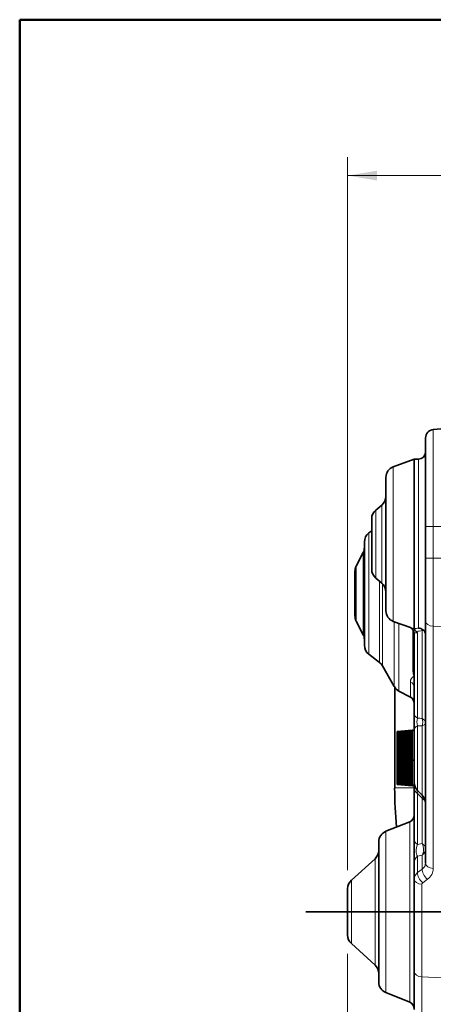
# Model space of a CAD drawing. Units: millimetres. Extents: x 0 to 289, y 0 to 202.
# Drawn here: x 8 to 37, y 132 to 202 of the extents above; entities that cross this region are included whole.
import ezdxf
from ezdxf.enums import TextEntityAlignment as Align
from ezdxf.lldxf.tags import DXFTag

# ---------------------------------------------------------------- set-up
doc = ezdxf.new("R2010")
doc.units = ezdxf.units.MM
for name, color, linetype in [('13810070', 7, 'Continuous'), ('1A010021', 7, 'Continuous'), ('1A012030.1', 7, 'Continuous'), ('DV2_Predeterminado', 7, 'Continuous'), ('Predeterminado', 7, 'Continuous')]:
    doc.layers.add(name, color=color, linetype=linetype)
doc.styles.add('SEACAD_Arial', font='arial.ttf')
tags = doc.linetypes.add('CENTER2', pattern=[28.575, 19.05, -3.175, 3.175, -3.175]).pattern_tags.tags
tags[10:11] = [DXFTag(74, 4), DXFTag(75, 0), DXFTag(340, '0'), DXFTag(46, 0.0), DXFTag(50, 0.0), DXFTag(44, 0.0), DXFTag(45, 0.0)]
tags[8:9] = [DXFTag(74, 4), DXFTag(75, 0), DXFTag(340, '0'), DXFTag(46, 0.0), DXFTag(50, 0.0), DXFTag(44, 0.0), DXFTag(45, 0.0)]
tags[6:7] = [DXFTag(74, 4), DXFTag(75, 0), DXFTag(340, '0'), DXFTag(46, 0.0), DXFTag(50, 0.0), DXFTag(44, 0.0), DXFTag(45, 0.0)]
tags[4:5] = [DXFTag(74, 4), DXFTag(75, 0), DXFTag(340, '0'), DXFTag(46, 0.0), DXFTag(50, 0.0), DXFTag(44, 0.0), DXFTag(45, 0.0)]
doc.dimstyles.new('SOLE', dxfattribs={"dimtxt": 2.6, "dimasz": 2.08, "dimexe": 1.3, "dimexo": 1.3, "dimgap": 0.65, "dimtad": 1, "dimlfac": 10, "dimdsep": 46, "dimtxsty": 'SEACAD_Arial', "dimblk1": '_SE_FILLED', "dimblk2": '_SE_FILLED', "dimsah": 1, "dimcen": 1.3, "dimadec": 0, "dimazin": 0, "dimtfac": 0.7, "dimtdec": 3, "dimtmove": 0, "dimatfit": 3, "dimfxl": 1, "dimarcsym": 0})

# ---------------------------------------------------------------- blocks, each defined once
blk = doc.blocks.new('SE1')
at = {"layer": '13810070', "color": 7, "linetype": 'Continuous', "lineweight": 35}
for p, q in [((34.504, 151.539), (35.554, 151.634)), ((34.504, 151.531), (35.554, 151.626)), ((34.504, 151.508), (35.554, 151.6)), ((34.504, 151.47), (35.554, 151.559)), ((34.504, 151.531), (34.504, 151.539)), ((34.504, 151.508), (34.504, 151.531)), ((34.504, 151.47), (34.504, 151.508)), ((34.504, 151.418), (35.554, 151.501)), ((34.504, 151.418), (34.504, 151.47)), ((34.504, 151.352), (35.554, 151.429)), ((34.504, 151.352), (34.504, 151.418)), ((34.504, 151.28), (34.504, 151.352)), ((34.504, 151.273), (35.554, 151.343)), ((34.504, 151.271), (34.504, 151.28)), ((34.504, 151.201), (34.504, 151.273)), ((34.504, 151.191), (35.554, 151.251)), ((34.504, 151.184), (35.554, 151.244)), ((34.504, 151.191), (34.504, 151.201)), ((34.504, 151.184), (34.504, 151.191)), ((34.504, 151.111), (34.504, 151.184)), ((34.504, 151.084), (35.554, 151.135)), ((34.504, 151.1), (34.504, 151.111)), ((34.504, 151.084), (34.504, 151.1)), ((34.504, 151.013), (34.504, 151.084)), ((34.504, 150.976), (35.554, 151.017)), ((34.504, 151.001), (34.504, 151.013)), ((34.504, 150.976), (34.504, 151.001)), ((35.554, 151.626), (35.554, 151.634)), ((35.554, 151.6), (35.554, 151.626)), ((35.554, 151.559), (35.554, 151.6)), ((35.554, 151.501), (35.554, 151.559)), ((35.554, 151.429), (35.554, 151.501)), ((35.554, 151.343), (35.554, 151.429)), ((35.554, 151.244), (35.554, 151.343)), ((35.554, 151.135), (35.554, 151.244)), ((35.554, 151.017), (35.554, 151.135)), ((35.554, 150.891), (35.554, 151.017)), ((34.504, 150.908), (34.504, 150.976)), ((34.504, 150.895), (34.504, 150.908)), ((34.504, 150.862), (34.504, 150.895)), ((34.504, 150.862), (35.554, 150.891)), ((34.504, 150.797), (34.504, 150.862)), ((34.504, 150.784), (34.504, 150.797)), ((34.504, 150.743), (34.504, 150.784)), ((34.504, 150.743), (35.554, 150.761)), ((34.504, 150.683), (34.504, 150.743)), ((34.504, 150.669), (34.504, 150.683)), ((34.504, 150.621), (34.504, 150.669)), ((34.504, 150.621), (35.554, 150.627)), ((34.504, 150.566), (34.504, 150.621)), ((34.504, 150.552), (34.504, 150.566)), ((34.504, 150.498), (34.504, 150.552)), ((34.504, 150.498), (35.554, 150.492)), ((34.504, 150.449), (34.504, 150.498)), ((34.504, 150.436), (34.504, 150.449)), ((34.504, 150.375), (34.504, 150.436)), ((34.504, 150.375), (35.554, 150.358)), ((34.504, 150.335), (34.504, 150.375)), ((34.504, 150.321), (34.504, 150.335)), ((34.504, 150.256), (34.504, 150.321)), ((35.554, 150.761), (35.554, 150.891)), ((35.554, 150.627), (35.554, 150.761)), ((35.554, 150.492), (35.554, 150.627)), ((35.554, 150.358), (35.554, 150.492)), ((35.554, 150.227), (35.554, 150.358)), ((34.504, 150.256), (35.554, 150.227)), ((34.504, 150.223), (34.504, 150.256)), ((34.504, 150.21), (34.504, 150.223)), ((34.504, 150.142), (34.504, 150.21)), ((34.504, 150.142), (35.554, 150.101)), ((34.504, 150.117), (34.504, 150.142)), ((34.504, 150.105), (34.504, 150.117)), ((34.504, 150.034), (34.504, 150.105)), ((34.504, 150.034), (35.554, 149.983)), ((34.504, 150.018), (34.504, 150.034)), ((34.504, 150.007), (34.504, 150.018)), ((34.504, 149.934), (34.504, 150.007)), ((34.504, 149.934), (35.554, 149.874)), ((34.504, 149.928), (34.504, 149.934)), ((35.554, 149.867), (34.504, 149.928)), ((34.504, 149.917), (34.504, 149.928)), ((34.504, 149.845), (34.504, 149.917)), ((34.504, 149.838), (34.504, 149.847)), ((34.504, 149.845), (35.554, 149.775)), ((34.504, 149.766), (34.504, 149.838)), ((34.504, 149.766), (35.554, 149.689)), ((34.504, 149.7), (34.504, 149.766)), ((34.504, 149.7), (35.554, 149.617)), ((34.504, 149.648), (34.504, 149.7)), ((34.504, 149.648), (35.554, 149.56)), ((34.504, 149.61), (34.504, 149.648)), ((34.504, 149.61), (35.554, 149.518)), ((34.504, 149.587), (34.504, 149.61)), ((35.554, 150.101), (35.554, 150.227)), ((35.554, 149.983), (35.554, 150.101)), ((35.554, 149.874), (35.554, 149.983)), ((35.554, 149.775), (35.554, 149.874)), ((35.554, 149.689), (35.554, 149.775)), ((35.554, 149.617), (35.554, 149.689)), ((35.554, 149.56), (35.554, 149.617)), ((34.504, 149.587), (35.554, 149.493)), ((34.504, 149.579), (34.504, 149.587)), ((34.504, 149.575), (34.504, 149.579)), ((34.504, 149.579), (35.554, 149.484)), ((34.504, 149.575), (34.527, 149.577)), ((34.504, 149.503), (34.504, 149.575)), ((34.504, 149.497), (35.03, 149.531)), ((34.504, 149.495), (34.504, 149.503)), ((34.504, 149.424), (34.504, 149.497)), ((34.504, 149.414), (35.554, 149.474)), ((34.504, 149.407), (35.554, 149.468)), ((34.504, 149.414), (34.504, 149.424)), ((34.504, 149.407), (34.504, 149.414)), ((34.504, 149.335), (34.504, 149.407)), ((34.504, 149.308), (35.554, 149.358)), ((34.504, 149.323), (34.504, 149.335)), ((34.504, 149.308), (34.504, 149.323)), ((34.504, 149.237), (34.504, 149.308)), ((34.504, 149.2), (35.554, 149.24)), ((34.504, 149.224), (34.504, 149.237)), ((34.504, 149.2), (34.504, 149.224)), ((34.504, 149.131), (34.504, 149.2)), ((34.504, 149.118), (34.504, 149.131)), ((34.504, 149.085), (34.504, 149.118)), ((34.504, 149.085), (35.554, 149.115)), ((34.504, 149.02), (34.504, 149.085)), ((34.504, 149.007), (34.504, 149.02)), ((34.504, 148.966), (34.504, 149.007)), ((34.504, 148.966), (35.554, 148.984)), ((34.504, 148.906), (34.504, 148.966)), ((35.554, 149.518), (35.554, 149.56)), ((35.554, 149.493), (35.554, 149.518)), ((35.554, 149.468), (35.554, 149.493)), ((35.554, 149.484), (35.554, 149.493)), ((35.554, 149.358), (35.554, 149.468)), ((35.554, 149.24), (35.554, 149.358)), ((35.554, 149.115), (35.554, 149.24)), ((35.554, 148.984), (35.554, 149.115)), ((35.554, 148.85), (35.554, 148.984)), ((34.504, 148.892), (34.504, 148.906)), ((34.504, 148.844), (34.504, 148.892)), ((34.504, 148.844), (35.554, 148.85)), ((34.504, 148.789), (34.504, 148.844)), ((34.504, 148.775), (34.504, 148.789)), ((34.504, 148.721), (34.504, 148.775)), ((34.504, 148.721), (35.554, 148.715)), ((34.504, 148.673), (34.504, 148.721)), ((34.504, 148.659), (34.504, 148.673)), ((34.504, 148.599), (34.504, 148.659)), ((34.504, 148.599), (35.554, 148.581)), ((34.504, 148.558), (34.504, 148.599)), ((34.504, 148.544), (34.504, 148.558)), ((34.504, 148.48), (34.504, 148.544)), ((34.504, 148.48), (35.554, 148.45)), ((34.504, 148.447), (34.504, 148.48)), ((34.504, 148.434), (34.504, 148.447)), ((34.504, 148.365), (34.504, 148.434)), ((34.504, 148.365), (35.554, 148.325)), ((34.504, 148.341), (34.504, 148.365)), ((34.504, 148.328), (34.504, 148.341)), ((34.504, 148.257), (34.504, 148.328)), ((34.504, 148.257), (35.554, 148.206)), ((34.504, 148.241), (34.504, 148.257)), ((34.504, 148.23), (34.504, 148.241)), ((34.504, 148.158), (34.504, 148.23)), ((35.554, 148.715), (35.554, 148.85)), ((35.554, 148.581), (35.554, 148.715)), ((35.554, 148.45), (35.554, 148.581)), ((35.554, 148.325), (35.554, 148.45)), ((35.554, 148.206), (35.554, 148.325)), ((34.504, 148.158), (35.554, 148.097)), ((34.504, 148.151), (34.504, 148.158)), ((35.554, 148.09), (34.504, 148.151)), ((34.504, 148.141), (34.504, 148.151)), ((34.504, 148.068), (34.504, 148.141)), ((34.504, 148.061), (34.504, 148.07)), ((34.504, 148.068), (35.554, 147.999)), ((34.504, 147.99), (34.504, 148.061)), ((34.504, 147.99), (35.554, 147.913)), ((34.504, 147.924), (34.504, 147.99)), ((34.504, 147.924), (35.554, 147.84)), ((34.504, 147.871), (34.504, 147.924)), ((34.504, 147.871), (35.554, 147.783)), ((34.504, 147.833), (34.504, 147.871)), ((34.504, 147.833), (35.554, 147.741)), ((34.504, 147.81), (34.504, 147.833)), ((34.504, 147.81), (35.554, 147.716)), ((34.504, 147.802), (34.504, 147.81)), ((34.504, 147.802), (35.554, 147.707)), ((35.554, 148.097), (35.554, 148.206)), ((35.554, 147.999), (35.554, 148.097)), ((35.554, 147.913), (35.554, 147.999)), ((35.554, 147.84), (35.554, 147.913)), ((35.554, 147.783), (35.554, 147.84)), ((35.554, 147.741), (35.554, 147.783)), ((35.554, 147.716), (35.554, 147.741)), ((35.554, 147.707), (35.554, 147.716))]:
    blk.add_line(p, q, dxfattribs=at)
for centre, start, end in [((35.554, 151.484), 0, 90), ((35.554, 149.634), 270, 0), ((35.554, 147.857), 270, 0)]:
    blk.add_arc(centre, 0.15, start, end, dxfattribs=at)
for points, weights in [([(35.554, 151.357), (35.002, 151.317), (34.504, 151.28)], [1, 1.00132169298, 1]), ([(35.554, 151.27), (35.002, 151.234), (34.504, 151.201)], [1, 1.00132169327, 1]), ([(35.554, 151.172), (35.002, 151.14), (34.504, 151.111)], [1, 1.00132169097, 1]), ([(34.504, 151.1), (35.002, 151.124), (35.554, 151.151)], [1, 1.00132169314, 1]), ([(35.554, 151.064), (35.002, 151.037), (34.504, 151.013)], [1, 1.00132167637, 1]), ([(34.504, 151.001), (35.002, 151.02), (35.554, 151.041)], [1, 1.00132167671, 1]), ([(35.554, 151.431), (35.334, 151.414), (35.124, 151.397)], [1, 1.00052451241, 1.00063272052]), ([(35.554, 150.949), (35.002, 150.927), (34.504, 150.908)], [1, 1.00132167698, 1]), ([(34.504, 150.895), (35.002, 150.909), (35.554, 150.924)], [1, 1.0013216766, 1]), ([(35.554, 150.827), (35.002, 150.811), (34.504, 150.797)], [1, 1.00132169291, 1]), ([(34.504, 150.784), (35.002, 150.792), (35.554, 150.801)], [1, 1.00132167674, 1]), ([(35.554, 150.701), (35.002, 150.691), (34.504, 150.683)], [1, 1.00132169319, 1]), ([(34.504, 150.669), (35.002, 150.671), (35.554, 150.675)], [1, 1.00132167646, 1]), ([(35.554, 150.572), (35.002, 150.569), (34.504, 150.566)], [1, 1.00132169309, 1]), ([(34.504, 150.552), (35.002, 150.549), (35.554, 150.546)], [1, 1.0013216756, 1]), ([(35.554, 150.444), (35.002, 150.447), (34.504, 150.449)], [1, 1.00132167684, 1]), ([(34.504, 150.436), (35.002, 150.427), (35.554, 150.418)], [1, 1.00132167652, 1]), ([(35.554, 150.317), (35.002, 150.326), (34.504, 150.335)], [1, 1.00132167637, 1]), ([(34.504, 150.321), (35.002, 150.307), (35.554, 150.291)], [1, 1.00132169284, 1]), ([(35.554, 150.194), (35.002, 150.209), (34.504, 150.223)], [1, 1.0013216931, 1]), ([(34.504, 150.21), (35.002, 150.191), (35.554, 150.17)], [1, 1.00132167654, 1]), ([(35.554, 150.077), (35.002, 150.098), (34.504, 150.117)], [1, 1.00132170769, 1]), ([(34.504, 150.105), (35.002, 150.081), (35.554, 150.054)], [1, 1.00132167622, 1]), ([(35.554, 149.967), (35.002, 149.994), (34.504, 150.018)], [1, 1.00132169319, 1]), ([(34.504, 150.007), (35.002, 149.978), (35.554, 149.946)], [1, 1.0013216763, 1]), ([(34.504, 149.917), (35.002, 149.884), (35.554, 149.848)], [1, 1.0013216765, 1]), ([(34.504, 149.838), (35.002, 149.802), (35.554, 149.761)], [1, 1.00132169296, 1]), ([(35.124, 149.721), (35.334, 149.704), (35.554, 149.687)], [1.00063278698, 1.0005246863, 1]), ([(34.965, 149.537), (34.729, 149.52), (34.504, 149.503)], [1.00065486505, 1.00059797507, 1]), ([(35.493, 149.49), (34.974, 149.455), (34.504, 149.424)], [1.00013728686, 1.00124905808, 1]), ([(35.554, 149.395), (35.002, 149.364), (34.504, 149.335)], [1, 1.00132169097, 1]), ([(34.504, 149.323), (35.002, 149.347), (35.554, 149.374)], [1, 1.00132169314, 1]), ([(35.554, 149.288), (35.002, 149.261), (34.504, 149.237)], [1, 1.00132167637, 1]), ([(34.504, 149.224), (35.002, 149.243), (35.554, 149.265)], [1, 1.00132167671, 1]), ([(35.554, 149.172), (35.002, 149.151), (34.504, 149.131)], [1, 1.00132167698, 1]), ([(34.504, 149.118), (35.002, 149.132), (35.554, 149.148)], [1, 1.0013216766, 1]), ([(35.554, 149.05), (35.002, 149.034), (34.504, 149.02)], [1, 1.00132169291, 1]), ([(34.504, 149.007), (35.002, 149.015), (35.554, 149.025)], [1, 1.00132167674, 1]), ([(35.554, 148.924), (35.002, 148.914), (34.504, 148.906)], [1, 1.00132169319, 1]), ([(34.504, 148.892), (35.002, 148.895), (35.554, 148.898)], [1, 1.00132167646, 1]), ([(35.554, 148.796), (35.002, 148.792), (34.504, 148.789)], [1, 1.00132169309, 1]), ([(34.504, 148.775), (35.002, 148.773), (35.554, 148.769)], [1, 1.0013216756, 1]), ([(35.554, 148.667), (35.002, 148.67), (34.504, 148.673)], [1, 1.00132167684, 1]), ([(34.504, 148.659), (35.002, 148.65), (35.554, 148.641)], [1, 1.00132167652, 1]), ([(35.554, 148.54), (35.002, 148.55), (34.504, 148.558)], [1, 1.00132167637, 1]), ([(34.504, 148.544), (35.002, 148.53), (35.554, 148.515)], [1, 1.00132169284, 1]), ([(35.554, 148.417), (35.002, 148.433), (34.504, 148.447)], [1, 1.0013216931, 1]), ([(34.504, 148.434), (35.002, 148.414), (35.554, 148.393)], [1, 1.00132167654, 1]), ([(35.554, 148.3), (35.002, 148.321), (34.504, 148.341)], [1, 1.00132170769, 1]), ([(34.504, 148.328), (35.002, 148.304), (35.554, 148.277)], [1, 1.00132167622, 1]), ([(35.554, 148.191), (35.002, 148.217), (34.504, 148.241)], [1, 1.00132169319, 1]), ([(34.504, 148.23), (35.002, 148.201), (35.554, 148.169)], [1, 1.0013216763, 1]), ([(34.504, 148.141), (35.002, 148.108), (35.554, 148.071)], [1, 1.0013216765, 1]), ([(34.504, 148.061), (35.002, 148.025), (35.554, 147.984)], [1, 1.00132169296, 1]), ([(35.124, 147.944), (35.334, 147.927), (35.554, 147.91)], [1.00063278698, 1.0005246863, 1])]:
    blk.add_rational_spline(points, weights, degree=2, dxfattribs=at)
at = {"layer": '1A010021', "color": 7, "linetype": 'Continuous', "lineweight": 35}
for p, q in [((39.504, 173.094), (37.051, 172.88)), ((36.504, 166.024), (36.504, 172.282)), ((35.704, 170.782), (34.23, 170.246)), ((35.704, 158.802), (35.704, 170.782)), ((36.004, 170.782), (35.704, 170.782)), ((33.704, 169.494), (33.704, 160.071)), ((33.418, 167.543), (32.989, 167.183)), ((32.704, 166.57), (32.704, 162.995)), ((32.704, 165.725), (32.499, 165.568)), ((36.504, 163.782), (36.504, 166.024)), ((32.187, 157.631), (32.187, 164.934)), ((32.099, 164.19), (31.606, 163.221)), ((36.504, 159.336), (36.504, 163.782)), ((31.519, 159.707), (31.519, 162.858)), ((32.989, 162.382), (33.418, 162.022)), ((31.606, 159.344), (32.099, 158.374)), ((34.23, 159.319), (35.443, 158.877)), ((35.704, 158.802), (35.704, 158.802)), ((36.504, 142.222), (36.504, 159.336)), ((35.704, 152.789), (35.704, 158.447)), ((32.499, 156.997), (33.249, 156.42)), ((33.456, 156.184), (34.301, 154.708)), ((34.622, 154.398), (35.437, 153.967)), ((35.704, 152.789), (35.704, 151.693)), ((35.704, 147.926), (35.704, 151.693)), ((35.704, 147.76), (35.704, 147.504)), ((35.704, 143.897), (35.704, 147.504)), ((35.938, 147.36), (36.269, 147.029)), ((35.389, 145.157), (33.707, 144.484)), ((33.204, 133.824), (33.204, 143.741)), ((35.704, 143.897), (35.704, 142.258)), ((32.942, 142.544), (31.266, 141.02)), ((35.704, 141.104), (35.704, 142.258)), ((35.704, 134.563), (35.704, 141.104)), ((31.004, 137.136), (31.004, 140.429)), ((31.266, 136.544), (32.942, 135.02)), ((35.704, 134.563), (35.704, 131.895)), ((33.707, 133.081), (35.389, 132.408))]:
    blk.add_line(p, q, dxfattribs=at)
at = {"layer": '1A010021', "color": 7, "linetype": 'Continuous', "lineweight": 18}
for p, q in [((37.051, 172.88), (37.051, 166.024)), ((36.004, 158.842), (36.004, 170.782)), ((34.23, 159.319), (34.23, 170.246)), ((32.989, 162.382), (32.989, 167.183)), ((33.418, 167.543), (33.418, 162.022)), ((36.504, 166.024), (37.051, 166.024)), ((37.051, 166.024), (38.504, 166.024)), ((37.051, 166.024), (37.051, 163.782)), ((32.499, 156.997), (32.499, 165.568)), ((32.099, 158.374), (32.099, 164.19)), ((36.504, 163.782), (37.051, 163.782)), ((37.051, 163.782), (38.504, 163.782)), ((37.051, 163.782), (37.051, 158.97)), ((31.606, 159.344), (31.606, 163.221)), ((33.249, 156.42), (33.249, 162.164)), ((33.456, 156.184), (33.456, 161.988)), ((34.301, 154.708), (34.301, 159.293)), ((34.622, 154.398), (34.622, 159.176)), ((35.616, 155.769), (35.616, 158.717)), ((36.269, 152.457), (36.269, 158.669)), ((37.051, 158.97), (38.504, 158.892)), ((37.051, 158.97), (37.051, 141.856)), ((35.938, 158.51), (35.938, 152.485)), ((35.437, 153.967), (35.437, 155.032)), ((35.938, 151.937), (35.938, 147.36)), ((36.269, 147.029), (36.269, 151.933)), ((35.938, 147.151), (35.938, 143.543)), ((36.269, 143.615), (36.269, 146.816)), ((35.389, 132.408), (35.389, 145.157)), ((33.707, 144.484), (33.707, 133.081)), ((35.938, 143.543), (36.269, 143.615)), ((36.269, 142.795), (35.938, 142.724)), ((35.938, 142.724), (35.938, 141.563)), ((36.269, 141.809), (36.269, 142.795)), ((32.942, 135.02), (32.942, 142.544)), ((35.938, 141.563), (36.269, 141.809)), ((31.266, 141.02), (31.266, 136.544)), ((36.251, 140.738), (36.251, 134.196)), ((36.641, 141.093), (36.31, 140.847)), ((36.251, 134.196), (39.504, 134.022)), ((36.251, 131.297), (36.251, 134.196))]:
    blk.add_line(p, q, dxfattribs=at)
at = {"layer": '1A010021', "color": 7, "linetype": 'Continuous', "lineweight": 35}
for centre, radius, start, end in [((37.104, 172.282), 0.6, 95, 180), ((36.004, 171.282), 0.5, 270, 0), ((34.504, 169.494), 0.8, 110, 180), ((32.904, 168.155), 0.8, 310, 0), ((33.504, 166.57), 0.8, 130, 180), ((32.987, 164.934), 0.8, 127.53481, 180), ((31.387, 164.553), 0.8, 333.02506, 0), ((32.319, 162.858), 0.8, 153.02506, 180), ((33.504, 162.995), 0.8, 180, 230), ((32.904, 161.409), 0.8, 0, 50), ((34.504, 160.071), 0.8, 180, 250), ((32.319, 159.707), 0.8, 180, 206.97494), ((35.226, 158.451), 0.477, 359.53375, 64.09627), ((36.004, 158.326), 0.516, 51.64895, 90.08886), ((34.803, 160.052), 2.016, 316.68467, 319.03232), ((36.104, 158.397), 0.4, 1.89161, 56.46972), ((31.387, 158.011), 0.8, 0, 26.97494), ((34.621, 157.302), 1.787, 42.53332, 47.04351), ((32.987, 157.631), 0.8, 180, 232.46519), ((32.762, 155.786), 0.8, 29.81218, 52.46519), ((34.996, 155.106), 0.8, 209.81218, 242.12568), ((35.204, 153.525), 0.5, 0, 62.12568), ((36.504, 147.926), 0.8, 180, 225), ((35.704, 146.463), 0.8, 0, 45.00002), ((35.204, 145.621), 0.5, 291.80141, 0), ((34.004, 143.741), 0.8, 111.80141, 180), ((32.404, 143.136), 0.8, 312.27369, 0), ((31.804, 140.429), 0.8, 132.27369, 180), ((31.804, 137.136), 0.8, 180, 227.72631), ((32.404, 134.429), 0.8, 0, 47.72631), ((34.004, 133.824), 0.8, 180, 248.19859), ((35.204, 131.944), 0.5, 0, 68.19859)]:
    blk.add_arc(centre, radius, start, end, dxfattribs=at)
at = {"layer": '1A010021', "color": 7, "linetype": 'Continuous', "lineweight": 18}
for centre, radius, start, end in [((35.86, 155.047), 0.423, 111.68389, 182.0027), ((36.041, 155.745), 0.425, 176.78733, 217.29707), ((36.923, 152.211), 1.022, 164.46438, 195.53562), ((34.993, 139.016), 13.502, 84.57678, 85.98781), ((35.987, 141.952), 9.986, 88.38221, 90.28376), ((69.472, 180.006), 46.947, 224.41347, 224.98842)]:
    blk.add_arc(centre, radius, start, end, dxfattribs=at)
for centre, major_axis, ratio, start_param, end_param in [((31.904, 164.782), (5.635, -5.147), 0.547256, -0.45983, -0.398659), ((32.116, 164.896), (5.524, -5.524), 0.548467, -0.436864, -0.349241), ((37.104, 159.336), (-0.6, 0), 0.612662, 0, 1.48353), ((35.803, 156.032), (-0.4, 0), 0.744103, 1.084298, 1.320012), ((35.204, 154.655), (0.5, 0), 0.854375, 0, 1.084298), ((36.504, 152.789), (0.8, 0), 0.537497, 3.141593, 3.926991), ((35.704, 152.153), (0.075, 0.796), 0.746108, 4.503454, 5.173523), ((35.704, 152.153), (0.8, 0), 0.537497, 0, 0.785398), ((36.504, 151.693), (0.8, 0), 0.430751, 2.356194, 3.141593), ((35.704, 152.153), (0.8, 0), 0.389228, 5.497787, 6.283185), ((36.504, 147.504), (0.8, 0), 0.624334, 3.141593, 3.926991), ((35.704, 146.463), (-0.566, -0.566), 0.321563, 2.518752, 3.142554), ((35.704, 146.463), (0.8, 0), 0.624334, 0, 0.785398), ((36.504, 143.897), (0.8, 0), 0.624334, 3.141593, 3.926991), ((36.504, 143.434), (-0.439, -0.825), 0.599457, 4.894493, 5.982859), ((35.704, 143.262), (-0.168, 0.782), 0.817553, 3.910638, 4.999004), ((35.704, 143.262), (0.8, 0), 0.624334, 0, 0.785398), ((36.504, 142.258), (-0.8, 0), 0.824158, 5.497787, 6.283185), ((35.704, 143.262), (0.8, 0), 0.824158, 5.497787, 6.283185), ((35.704, 142.292), (-0.791, 0.163), 0.753776, 2.510232, 3.29563), ((37.104, 142.222), (-0.6, 0), 0.612662, 0, 1.48353), ((36.504, 141.094), (0.8, -0.03), 0.815654, 2.38645, 3.171848), ((36.362, 141.213), (-0.358, 0.482), 0.48247, 0.474857, 2.024394), ((36.694, 141.459), (-0.358, 0.482), 0.48247, 0.474857, 2.024394), ((35.651, 141.926), (-1.393, 0.183), 0.786512, 2.459272, 3.24467), ((36.304, 141.104), (-0.6, 0), 0.612662, 0, 1.48353), ((36.451, 140.728), (0.199, -0.026), 0.786512, 2.459272, 3.24467), ((36.304, 134.563), (-0.6, 0), 0.612662, 0, 1.48353)]:
    blk.add_ellipse(centre, major_axis=major_axis, ratio=ratio, start_param=start_param, end_param=end_param, dxfattribs=at)
for points, knots in [([(35.433, 158.881), (35.44, 158.878), (35.448, 158.876), (35.485, 158.864), (35.519, 158.854), (35.58, 158.836), (35.603, 158.83), (35.651, 158.817), (35.676, 158.81), (35.704, 158.802)], [0.4202662, 0.4202662, 0.4202662, 0.4202662, 0.5, 0.5, 0.75, 0.75, 0.875, 0.875, 1, 1, 1, 1]), ([(35.938, 158.51), (35.895, 158.515), (35.859, 158.515), (35.8, 158.51), (35.776, 158.505), (35.739, 158.492), (35.726, 158.484), (35.708, 158.466), (35.704, 158.457), (35.704, 158.447)], [0, 0, 0, 0, 0.25, 0.25, 0.5, 0.5, 0.75, 0.75, 1, 1, 1, 1]), ([(35.921, 147.378), (35.919, 147.379), (35.917, 147.379), (35.912, 147.378), (35.91, 147.375), (35.907, 147.365), (35.906, 147.357), (35.906, 147.338), (35.907, 147.326), (35.91, 147.298), (35.912, 147.282), (35.921, 147.231), (35.929, 147.192), (35.938, 147.151)], [0.1697864, 0.1697864, 0.1697864, 0.1697864, 0.25, 0.25, 0.375, 0.375, 0.5, 0.5, 0.625, 0.625, 0.75, 0.75, 1, 1, 1, 1])]:
    blk.add_open_spline(points, degree=3, knots=knots, dxfattribs=at)
at = {"layer": '1A010021', "color": 7, "linetype": 'Continuous', "lineweight": 35}
blk.add_open_spline([(35.839, 158.61), (35.827, 158.62), (35.816, 158.633), (35.794, 158.659), (35.784, 158.673), (35.764, 158.699), (35.755, 158.711), (35.74, 158.733), (35.733, 158.743), (35.716, 158.768), (35.71, 158.779), (35.703, 158.794), (35.703, 158.799), (35.704, 158.802)], degree=3, knots=[0, 0, 0, 0, 0.125, 0.125, 0.25, 0.25, 0.375, 0.375, 0.5, 0.5, 0.75, 0.75, 1, 1, 1, 1], dxfattribs=at)
at = {"layer": '1A012030.1', "color": 7, "linetype": 'Continuous', "lineweight": 35}
blk.add_line((34.325, 154.67), (34.325, 147.536), dxfattribs=at)
blk.add_arc((62.516, 147.545), 28.192, 180.01702, 185.61503, dxfattribs=at)
at = {"layer": '1A012030.1', "color": 7, "linetype": 'Continuous', "lineweight": 18}
blk.add_ellipse((35.025, 147.536), major_axis=(-0.7, 0), ratio=0.034899, start_param=3.141987, end_param=6.283185, dxfattribs=at)
at = {"layer": 'DV2_Predeterminado', "color": 7, "linetype": 'CENTER2', "lineweight": 35}
blk.add_line((28.058, 138.782), (108.841, 138.782), dxfattribs=at)
blk = doc.blocks.new('DMBLK208')
at = {"layer": 'Predeterminado', "linetype": 'Continuous', "lineweight": 18}
for points in [[(33.084, 106.526), (33.084, 107.22), (31.004, 106.873)], [(51.971, 106.526), (54.051, 106.873), (51.971, 107.22)]]:
    blk.add_hatch(color=7, dxfattribs=at).paths.add_polyline_path(points)
at = {"layer": 'Predeterminado', "color": 7, "linetype": 'Continuous', "lineweight": 18}
for p, q in [((54.051, 138.932), (54.051, 105.573)), ((31.004, 135.836), (31.004, 105.573)), ((31.004, 106.873), (54.051, 106.873))]:
    blk.add_line(p, q, dxfattribs=at)
at = {"layer": 'Predeterminado', "color": 7, "linetype": 'Continuous', "lineweight": 18, "style": 'SEACAD_Arial'}
blk.add_text('230.47', height=2.6, dxfattribs=at).set_placement((36.932, 110.123), align=Align.TOP_LEFT)
blk = doc.blocks.new('_SE_FILLED')
at = {"color": 0}
blk.add_line((0, 0), (-1, 0), dxfattribs=at)
blk.add_solid([(0, 0), (-1, -0.1665), (-1, 0.1665), (0, 0)], dxfattribs=at)
blk = doc.blocks.new('DMBLK210')
at = {"layer": 'Predeterminado', "linetype": 'Continuous', "lineweight": 18}
for points in [[(33.084, 98.726), (33.084, 99.42), (31.004, 99.073)], [(122.754, 98.726), (124.834, 99.073), (122.754, 99.42)]]:
    blk.add_hatch(color=7, dxfattribs=at).paths.add_polyline_path(points)
at = {"layer": 'Predeterminado', "color": 7, "linetype": 'Continuous', "lineweight": 18}
for p, q in [((31.004, 135.836), (31.004, 97.773)), ((124.834, 125.107), (124.834, 97.773)), ((31.004, 99.073), (124.834, 99.073))]:
    blk.add_line(p, q, dxfattribs=at)
at = {"layer": 'Predeterminado', "color": 7, "linetype": 'Continuous', "lineweight": 18, "style": 'SEACAD_Arial'}
blk.add_text('938.3', height=2.6, dxfattribs=at).set_placement((73.34, 102.323), align=Align.TOP_LEFT)
blk = doc.blocks.new('DMBLK211')
at = {"layer": 'Predeterminado', "linetype": 'Continuous', "lineweight": 18}
for points in [[(33.084, 191.17), (31.004, 190.823), (33.084, 190.476)], [(112.307, 191.17), (112.307, 190.476), (114.387, 190.823)]]:
    blk.add_hatch(color=7, dxfattribs=at).paths.add_polyline_path(points)
at = {"layer": 'Predeterminado', "color": 7, "linetype": 'Continuous', "lineweight": 18}
for p, q in [((31.004, 141.729), (31.004, 192.123)), ((114.387, 173.486), (114.387, 192.123)), ((31.004, 190.823), (114.387, 190.823))]:
    blk.add_line(p, q, dxfattribs=at)
at = {"layer": 'Predeterminado', "color": 7, "linetype": 'Continuous', "lineweight": 18, "style": 'SEACAD_Arial'}
blk.add_text('833.84', height=2.6, dxfattribs=at).set_placement((67.1, 194.073), align=Align.TOP_LEFT)
blk = doc.blocks.new('SE4')
at = {"layer": 'Predeterminado', "color": 7, "linetype": 'Continuous', "lineweight": 50}
for p, q in [((7.852, 201.841), (7.852, 7.841)), ((288.852, 201.841), (7.852, 201.841))]:
    blk.add_line(p, q, dxfattribs=at)
blk = doc.blocks.new('SE3')
at = {"layer": 'Predeterminado'}
blk.add_blockref('SE4', (0, 0), dxfattribs=at)

msp = doc.modelspace()

# ---------------------------------------------------------------- block references
msp.add_blockref('SE3', (0, 0))
at = {"layer": 'Predeterminado'}
msp.add_blockref('SE1', (0, 0), dxfattribs=at)

# ---------------------------------------------------------------- dimensions: what is measured, and where the dimension line sits
at = {"layer": 'Predeterminado', "color": 7, "linetype": 'Continuous', "lineweight": 18}
for base, p1, p2, picture, middle in [((114.3873, 190.8229), (31.0037, 140.4285), (114.3873, 172.1857), 'DMBLK211', (72.6955, 190.8229)), ((54.0507, 106.8729), (31.0037, 137.1363), (54.0507, 140.2324), 'DMBLK208', (42.5272, 106.8729)), ((124.8337, 99.0729), (31.0037, 137.1363), (124.8337, 126.4069), 'DMBLK210', (77.9187, 99.0729))]:
    dim = msp.add_linear_dim(base=base, p1=p1, p2=p2, text='\\A1;<>', dimstyle='SOLE', dxfattribs=at)
    dim.commit()
    dim.dimension.update_dxf_attribs({"geometry": picture, "text_midpoint": middle, "dimtype": 160})

doc.saveas('drawing.dxf')
